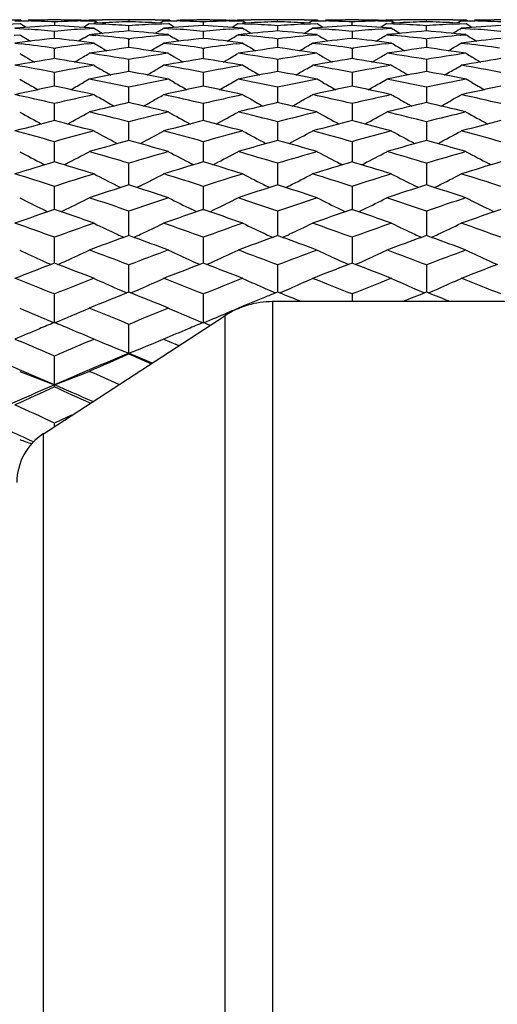
# Model space of a CAD drawing. Units: inches. Extents: x 0 to 11, y 0 to 8.5.
# Drawn here: x 6.4 to 6.5, y 5.5 to 5.9 of the extents above; entities that cross this region are included whole.
import ezdxf

# ---------------------------------------------------------------- set-up
doc = ezdxf.new("R2010")
doc.units = ezdxf.units.IN
doc.header["$LTSCALE"] = 0.605
doc.header["$MEASUREMENT"] = 0
doc.layers.get('0').update_dxf_attribs({"linetype": 'CONTINUOUS'})

msp = doc.modelspace()

# ---------------------------------------------------------------- linework, layer by layer
at = {"color": 7, "linetype": 'Continuous'}
for p, q in [((6.37133, 5.86913), (6.37587, 5.86914)), ((6.37419, 5.86882), (6.37873, 5.86869)), ((6.37421, 5.86886), (6.37874, 5.86873)), ((6.37644, 5.86879), (6.37587, 5.86914)), ((6.3878, 5.86838), (6.3878, 5.86718)), ((6.39913, 5.86891), (6.39686, 5.86896)), ((6.39686, 5.86873), (6.40139, 5.86886)), ((6.39914, 5.86887), (6.39687, 5.86892)), ((6.39687, 5.86869), (6.40141, 5.86882)), ((6.39916, 5.86879), (6.39974, 5.86914)), ((6.39974, 5.86914), (6.40427, 5.86913)), ((6.39975, 5.86918), (6.40429, 5.86917)), ((6.40255, 5.86812), (6.40141, 5.86882)), ((6.41334, 5.86905), (6.41334, 5.86845)), ((6.4224, 5.86917), (6.42694, 5.86918)), ((6.42242, 5.86913), (6.42695, 5.86914)), ((6.42414, 5.86812), (6.42528, 5.86882)), ((6.42528, 5.86882), (6.42981, 5.86869)), ((6.4253, 5.86886), (6.42982, 5.86873)), ((6.42753, 5.86879), (6.42695, 5.86914)), ((6.43889, 5.86838), (6.43889, 5.86718)), ((6.45021, 5.86891), (6.44795, 5.86896)), ((6.44795, 5.86873), (6.45248, 5.86886)), ((6.45023, 5.86887), (6.44796, 5.86892)), ((6.44797, 5.86869), (6.4525, 5.86882)), ((6.45025, 5.86879), (6.45082, 5.86914)), ((6.45082, 5.86914), (6.45536, 5.86913)), ((6.45084, 5.86918), (6.45538, 5.86917)), ((6.4525, 5.86882), (6.45364, 5.86812)), ((6.46443, 5.86845), (6.46443, 5.86905)), ((6.47349, 5.86917), (6.47803, 5.86918)), ((6.47351, 5.86913), (6.47804, 5.86914)), ((6.47637, 5.86882), (6.47523, 5.86812)), ((6.47637, 5.86882), (6.48091, 5.86869)), ((6.47638, 5.86886), (6.48092, 5.86873)), ((6.47804, 5.86914), (6.47861, 5.86879)), ((6.48998, 5.86718), (6.48998, 5.86838)), ((6.5013, 5.86891), (6.49903, 5.86896)), ((6.49903, 5.86873), (6.50357, 5.86886)), ((6.50132, 5.86887), (6.49905, 5.86892)), ((6.49905, 5.86869), (6.50359, 5.86882)), ((6.50191, 5.86914), (6.50134, 5.86879)), ((6.50191, 5.86914), (6.50645, 5.86913)), ((6.50193, 5.86918), (6.50647, 5.86917)), ((6.50359, 5.86882), (6.50473, 5.86812)), ((6.51552, 5.86845), (6.51552, 5.86905)), ((6.52458, 5.86917), (6.52912, 5.86918)), ((6.5246, 5.86913), (6.52913, 5.86914)), ((6.52746, 5.86882), (6.52631, 5.86812)), ((6.52746, 5.86882), (6.53199, 5.86869)), ((6.52747, 5.86886), (6.53201, 5.86873)), ((6.52913, 5.86914), (6.52958, 5.86887)), ((6.37133, 5.86761), (6.37587, 5.86785)), ((6.37419, 5.86625), (6.37873, 5.86589)), ((6.37421, 5.86629), (6.37874, 5.86594)), ((6.37783, 5.86666), (6.37587, 5.86785)), ((6.3878, 5.86274), (6.3878, 5.86513)), ((6.39686, 5.86594), (6.40139, 5.86629)), ((6.39687, 5.86589), (6.40141, 5.86625)), ((6.39777, 5.86666), (6.39974, 5.86785)), ((6.39974, 5.86785), (6.40427, 5.86761)), ((6.39975, 5.86789), (6.40429, 5.86766)), ((6.40427, 5.86807), (6.40133, 5.86793)), ((6.40429, 5.86811), (6.40134, 5.86797)), ((6.40337, 5.86506), (6.40437, 5.86446)), ((6.41334, 5.86528), (6.41334, 5.86708)), ((6.42332, 5.86506), (6.42232, 5.86446)), ((6.42466, 5.868), (6.42238, 5.86811)), ((6.42238, 5.86765), (6.42694, 5.86789)), ((6.42467, 5.86796), (6.4224, 5.86807)), ((6.4224, 5.86761), (6.42695, 5.86785)), ((6.42528, 5.86625), (6.42982, 5.86589)), ((6.4253, 5.86629), (6.42983, 5.86594)), ((6.42893, 5.86665), (6.42695, 5.86785)), ((6.43889, 5.86513), (6.43889, 5.86274)), ((6.44795, 5.86594), (6.45248, 5.86629)), ((6.44796, 5.86589), (6.4525, 5.86625)), ((6.44885, 5.86665), (6.45082, 5.86785)), ((6.45082, 5.86785), (6.45538, 5.86761)), ((6.45084, 5.86789), (6.4554, 5.86765)), ((6.45538, 5.86807), (6.45242, 5.86793)), ((6.4554, 5.86811), (6.45243, 5.86797)), ((6.45546, 5.86446), (6.45446, 5.86506)), ((6.46443, 5.86708), (6.46443, 5.86528)), ((6.4734, 5.86446), (6.47441, 5.86506)), ((6.47576, 5.868), (6.47349, 5.86811)), ((6.47349, 5.86766), (6.47803, 5.86789)), ((6.47577, 5.86796), (6.47351, 5.86807)), ((6.47351, 5.86761), (6.47804, 5.86785)), ((6.47637, 5.86625), (6.48091, 5.86589)), ((6.47638, 5.86629), (6.48092, 5.86594)), ((6.47804, 5.86785), (6.48, 5.86666)), ((6.48998, 5.86513), (6.48998, 5.86274)), ((6.49903, 5.86594), (6.50357, 5.86629)), ((6.49905, 5.86589), (6.50359, 5.86625)), ((6.50191, 5.86785), (6.49995, 5.86666)), ((6.50191, 5.86785), (6.50645, 5.86761)), ((6.50193, 5.86789), (6.50647, 5.86766)), ((6.50645, 5.86807), (6.5035, 5.86793)), ((6.50647, 5.86811), (6.50352, 5.86797)), ((6.50555, 5.86506), (6.50655, 5.86446)), ((6.51552, 5.86528), (6.51552, 5.86708)), ((6.52549, 5.86506), (6.52449, 5.86446)), ((6.52685, 5.868), (6.52458, 5.86811)), ((6.52458, 5.86766), (6.52912, 5.86789)), ((6.52686, 5.86796), (6.5246, 5.86807)), ((6.5246, 5.86761), (6.52913, 5.86785)), ((6.52746, 5.86625), (6.53199, 5.86589)), ((6.52747, 5.86629), (6.53201, 5.86594)), ((6.52913, 5.86785), (6.53109, 5.86666)), ((6.37392, 5.86381), (6.37587, 5.864)), ((6.37783, 5.86282), (6.37957, 5.86178)), ((6.39777, 5.86282), (6.39603, 5.86178)), ((6.39974, 5.864), (6.402, 5.86377)), ((6.39975, 5.86405), (6.40202, 5.86382)), ((6.41304, 5.86258), (6.41334, 5.86255)), ((6.41306, 5.86263), (6.41336, 5.86259)), ((6.41333, 5.86259), (6.41363, 5.86263)), ((6.41334, 5.86255), (6.41365, 5.86258)), ((6.41334, 5.85957), (6.41334, 5.86255)), ((6.42499, 5.86385), (6.42694, 5.86405)), ((6.42501, 5.86381), (6.42695, 5.864)), ((6.43066, 5.86178), (6.42893, 5.86282)), ((6.44712, 5.86178), (6.44885, 5.86282)), ((6.45082, 5.864), (6.45311, 5.86377)), ((6.45084, 5.86405), (6.45312, 5.86382)), ((6.46413, 5.86258), (6.46443, 5.86255)), ((6.46415, 5.86263), (6.46445, 5.86259)), ((6.46442, 5.86259), (6.46472, 5.86263)), ((6.46443, 5.86255), (6.46474, 5.86258)), ((6.46443, 5.86255), (6.46443, 5.85957)), ((6.47608, 5.86385), (6.47803, 5.86405)), ((6.4761, 5.86381), (6.47804, 5.864)), ((6.48175, 5.86178), (6.48, 5.86282)), ((6.49821, 5.86178), (6.49995, 5.86282)), ((6.50191, 5.864), (6.50418, 5.86377)), ((6.50193, 5.86405), (6.5042, 5.86382)), ((6.51522, 5.86258), (6.51552, 5.86255)), ((6.51524, 5.86263), (6.51554, 5.86259)), ((6.51551, 5.86259), (6.51581, 5.86263)), ((6.51552, 5.86255), (6.51582, 5.86258)), ((6.51552, 5.86255), (6.51552, 5.85957)), ((6.52717, 5.86385), (6.52912, 5.86405)), ((6.52718, 5.86381), (6.52913, 5.864)), ((6.53109, 5.86282), (6.53284, 5.86178)), ((6.37419, 5.86113), (6.37646, 5.86084)), ((6.37421, 5.86117), (6.37648, 5.86088)), ((6.38734, 5.8594), (6.3878, 5.85934)), ((6.38736, 5.85944), (6.38782, 5.85938)), ((6.38778, 5.85938), (6.38824, 5.85944)), ((6.3878, 5.85934), (6.38826, 5.8594)), ((6.3878, 5.85577), (6.3878, 5.85934)), ((6.39931, 5.86091), (6.40139, 5.86117)), ((6.39933, 5.86086), (6.40141, 5.86113)), ((6.42528, 5.86113), (6.42755, 5.86084)), ((6.4253, 5.86117), (6.42756, 5.86089)), ((6.43843, 5.8594), (6.43889, 5.85934)), ((6.43845, 5.85945), (6.43891, 5.85938)), ((6.43887, 5.85938), (6.43933, 5.85945)), ((6.43889, 5.85934), (6.43935, 5.8594)), ((6.43889, 5.85934), (6.43889, 5.85577)), ((6.4504, 5.86091), (6.45248, 5.86117)), ((6.45041, 5.86086), (6.4525, 5.86113)), ((6.47637, 5.86113), (6.47864, 5.86084)), ((6.47638, 5.86117), (6.47865, 5.86088)), ((6.48952, 5.8594), (6.48998, 5.85934)), ((6.48954, 5.85944), (6.48999, 5.85938)), ((6.48996, 5.85938), (6.49042, 5.85944)), ((6.48998, 5.85934), (6.49043, 5.8594)), ((6.48998, 5.85934), (6.48998, 5.85577)), ((6.50149, 5.86091), (6.50357, 5.86117)), ((6.5015, 5.86086), (6.50359, 5.86113)), ((6.52746, 5.86113), (6.52972, 5.86084)), ((6.52747, 5.86117), (6.52974, 5.86089)), ((6.41334, 5.85136), (6.41334, 5.8555)), ((6.46443, 5.8555), (6.46443, 5.85136)), ((6.51552, 5.8555), (6.51552, 5.85136)), ((6.40141, 5.85349), (6.40337, 5.85235)), ((6.42528, 5.85349), (6.42332, 5.85235)), ((6.45446, 5.85235), (6.4525, 5.85349)), ((6.47441, 5.85235), (6.47637, 5.85349)), ((6.50555, 5.85235), (6.50359, 5.85349)), ((6.52549, 5.85235), (6.52746, 5.85349)), ((6.37587, 5.84875), (6.37783, 5.84763)), ((6.3878, 5.84633), (6.3878, 5.85105)), ((6.39974, 5.84875), (6.39777, 5.84763)), ((6.42893, 5.84762), (6.42695, 5.84875)), ((6.43889, 5.85104), (6.43889, 5.84633)), ((6.44885, 5.84762), (6.45082, 5.84875)), ((6.48, 5.84763), (6.47804, 5.84875)), ((6.48998, 5.85105), (6.48998, 5.84633)), ((6.49995, 5.84763), (6.50191, 5.84875)), ((6.53109, 5.84763), (6.52913, 5.84875)), ((6.41334, 5.84071), (6.41334, 5.84598)), ((6.46443, 5.84598), (6.46443, 5.84071)), ((6.51552, 5.84598), (6.51552, 5.84071)), ((6.3878, 5.83449), (6.3878, 5.84032)), ((6.43889, 5.84032), (6.43889, 5.8345)), ((6.48998, 5.84032), (6.48998, 5.83449)), ((6.41334, 5.8277), (6.41334, 5.83407)), ((6.46443, 5.83407), (6.46443, 5.8277)), ((6.51552, 5.83407), (6.51552, 5.8277)), ((6.3878, 5.82035), (6.3878, 5.82724)), ((6.43889, 5.82724), (6.43889, 5.82035)), ((6.48998, 5.82724), (6.48998, 5.82035)), ((6.38378, 5.81972), (6.38449, 5.81935)), ((6.39182, 5.81972), (6.39111, 5.81935)), ((6.41334, 5.81244), (6.41334, 5.81985)), ((6.43558, 5.81935), (6.43488, 5.81971)), ((6.4422, 5.81935), (6.4429, 5.81971)), ((6.46443, 5.81985), (6.46443, 5.81244)), ((6.48667, 5.81935), (6.48596, 5.81972)), ((6.49329, 5.81935), (6.494, 5.81972)), ((6.51552, 5.81985), (6.51552, 5.81244)), ((6.53776, 5.81935), (6.53705, 5.81972)), ((6.3878, 5.804), (6.3878, 5.81191)), ((6.40932, 5.81218), (6.41057, 5.81155)), ((6.41737, 5.81218), (6.41612, 5.81155)), ((6.43889, 5.81191), (6.43889, 5.80378)), ((6.46166, 5.81155), (6.46041, 5.81218)), ((6.46721, 5.81155), (6.46845, 5.81218)), ((6.48998, 5.81191), (6.48998, 5.80379)), ((6.51275, 5.81155), (6.5115, 5.81218)), ((6.5183, 5.81155), (6.51954, 5.81218)), ((6.41334, 5.79504), (6.41334, 5.80343)), ((6.43665, 5.80324), (6.43488, 5.80409)), ((6.44113, 5.80324), (6.4429, 5.80409)), ((6.46443, 5.80343), (6.46443, 5.79504)), ((6.51552, 5.80343), (6.51552, 5.79504)), ((6.3878, 5.78558), (6.3878, 5.79444)), ((6.41336, 5.79506), (6.41163, 5.79442)), ((6.41506, 5.79442), (6.41333, 5.79506)), ((6.43889, 5.79444), (6.43889, 5.78558)), ((6.46445, 5.79506), (6.46272, 5.79442)), ((6.46614, 5.79443), (6.46442, 5.79506)), ((6.46615, 5.79442), (6.46443, 5.79504)), ((6.48998, 5.79444), (6.48998, 5.78558)), ((6.51554, 5.79506), (6.5138, 5.79442)), ((6.51724, 5.79442), (6.51551, 5.79506)), ((6.38782, 5.78559), (6.3866, 5.78512)), ((6.389, 5.78512), (6.38778, 5.78559)), ((6.41334, 5.77563), (6.41334, 5.78494)), ((6.43891, 5.78559), (6.43769, 5.78512)), ((6.44009, 5.78512), (6.43887, 5.78559)), ((6.46443, 5.78494), (6.46443, 5.77563)), ((6.48999, 5.78559), (6.48878, 5.78512)), ((6.49117, 5.78512), (6.48996, 5.78559)), ((6.51552, 5.78494), (6.51552, 5.77563)), ((6.3878, 5.76508), (6.3878, 5.77496)), ((6.41336, 5.77564), (6.41267, 5.77536)), ((6.41402, 5.77536), (6.41333, 5.77564)), ((6.43889, 5.77496), (6.43889, 5.76508)), ((6.46445, 5.77564), (6.46375, 5.77536)), ((6.46511, 5.77536), (6.46442, 5.77564)), ((6.48998, 5.77496), (6.48998, 5.77239)), ((6.51554, 5.77564), (6.51484, 5.77536)), ((6.5162, 5.77536), (6.51551, 5.77564)), ((6.98389, 5.77239), (6.46269, 5.77239)), ((6.46269, 5.77239), (6.46269, 5.28989)), ((6.384, 5.72705), (6.44635, 5.76755)), ((6.44635, 5.76755), (6.44635, 5.29473)), ((6.45082, 5.77014), (6.45108, 5.77004)), ((6.45084, 5.77019), (6.45109, 5.77009)), ((6.41334, 5.75436), (6.41334, 5.76452)), ((6.44125, 5.76423), (6.43887, 5.76523)), ((6.37419, 5.75949), (6.37612, 5.75866)), ((6.37421, 5.75953), (6.37614, 5.75871)), ((6.39946, 5.75871), (6.40139, 5.75953)), ((6.39948, 5.75866), (6.40141, 5.75949)), ((6.42528, 5.75949), (6.42721, 5.75866)), ((6.4253, 5.75954), (6.42723, 5.75871)), ((6.42723, 5.75871), (6.43052, 5.7573)), ((6.3878, 5.74308), (6.3878, 5.75363)), ((6.3878, 5.72952), (6.3878, 5.73061)), ((6.384, 5.33522), (6.384, 5.72705))]:
    msp.add_line(p, q, dxfattribs=at)
for centre, radius, start, end in [((6.39982, 4.85307), 1.01611, 90.93263, 91.18847), ((6.34859, 4.85103), 1.01815, 88.04761, 88.30302), ((6.39981, 4.85337), 1.01581, 90.67674, 90.93263), ((6.34856, 4.84995), 1.01923, 87.79243, 88.04761), ((6.37578, 4.8533), 1.01588, 89.06709, 89.32296), ((6.42704, 4.84988), 1.0193, 91.95213, 92.20727), ((6.37577, 4.85295), 1.01623, 88.81128, 89.06709), ((6.42701, 4.8509), 1.01828, 91.69675, 91.95212), ((6.39981, 4.85408), 1.01509, 89.49116, 89.74721), ((6.45109, 4.84908), 1.0201, 92.11976, 92.6298), ((6.39981, 4.8541), 1.01508, 89.23509, 89.49116), ((6.42692, 4.85497), 1.01421, 90.51145, 90.76774), ((6.37569, 4.85034), 1.01884, 87.37364, 87.8831), ((6.42691, 4.85571), 1.01347, 90.25497, 90.51145), ((6.3998, 4.85352), 1.01566, 88.04967, 88.30572), ((6.4509, 4.85555), 1.01362, 90.93429, 91.19078), ((6.39979, 4.85325), 1.01593, 87.79324, 88.04967), ((6.45088, 4.85666), 1.01252, 90.67755, 90.93429), ((6.4269, 4.85666), 1.01252, 89.06571, 89.32245), ((6.47799, 4.85325), 1.01593, 91.95033, 92.20676), ((6.42688, 4.85555), 1.01362, 88.80922, 89.06571), ((6.47798, 4.85352), 1.01566, 91.69428, 91.95033), ((6.45087, 4.85571), 1.01347, 89.48855, 89.74503), ((6.50208, 4.85034), 1.01884, 92.1169, 92.62636), ((6.45086, 4.85497), 1.01421, 89.23226, 89.48855), ((6.47797, 4.8541), 1.01508, 90.50884, 90.76491), ((6.42669, 4.84908), 1.0201, 87.3702, 87.88024), ((6.47797, 4.85408), 1.01509, 90.25279, 90.50884), ((6.502, 4.85295), 1.01623, 90.93291, 91.18872), ((6.45077, 4.8509), 1.01828, 88.04788, 88.30325), ((6.502, 4.8533), 1.01588, 90.67704, 90.93291), ((6.45074, 4.84988), 1.0193, 87.79273, 88.04787), ((6.47796, 4.85337), 1.01581, 89.06737, 89.32326), ((6.52922, 4.84995), 1.01923, 91.95239, 92.20757), ((6.47796, 4.85307), 1.01611, 88.81153, 89.06737), ((6.52919, 4.85103), 1.01815, 91.69698, 91.95239), ((6.50199, 4.85429), 1.01489, 89.49135, 89.74746), ((6.55326, 4.84932), 1.01986, 92.11987, 92.63002), ((6.50199, 4.85436), 1.01482, 89.2352, 89.49134), ((6.52909, 4.85537), 1.01381, 90.51134, 90.76774), ((6.47789, 4.85076), 1.01842, 87.37223, 87.88312), ((6.52908, 4.85616), 1.01302, 90.25474, 90.51133), ((6.55306, 4.85608), 1.0131, 90.93389, 91.19051), ((6.50198, 4.85404), 1.01514, 88.04889, 88.30508), ((6.55304, 4.85695), 1.01223, 90.67705, 90.93387), ((6.50197, 4.85354), 1.01564, 87.79276, 88.04886), ((6.45159, 4.84002), 1.02918, 93.55261, 94.31204), ((6.29631, 4.83261), 1.03661, 84.93569, 85.43895), ((6.32394, 4.83903), 1.03016, 85.68805, 86.44676), ((6.47936, 4.83168), 1.03755, 94.56103, 95.06381), ((6.50373, 4.82777), 1.04147, 94.97774, 95.72972), ((6.78174, 6.49293), 0.73306, 238.7468, 238.92605), ((6.34825, 4.8436), 1.02558, 86.36008, 86.86788), ((6.47843, 4.84451), 1.02468, 93.13567, 93.64267), ((6.32305, 4.82822), 1.04102, 84.27237, 85.02471), ((6.04479, 6.49317), 0.73335, 301.0753, 301.25447), ((6.50253, 4.84273), 1.02646, 93.55347, 94.31496), ((6.34766, 4.8354), 1.03381, 84.93657, 85.44125), ((6.37517, 4.84147), 1.02772, 85.6855, 86.44606), ((6.53016, 4.83485), 1.03436, 94.55888, 95.06329), ((6.55464, 4.82924), 1.03999, 94.97491, 95.72801), ((6.83299, 6.49317), 0.73335, 238.74553, 238.9247), ((6.39939, 4.84521), 1.02398, 86.35715, 86.86451), ((6.52953, 4.8436), 1.02558, 93.13212, 93.63992), ((6.37392, 4.82636), 1.04289, 84.27079, 85.02175), ((6.09604, 6.49293), 0.73306, 301.07396, 301.2532), ((6.55378, 4.83992), 1.02928, 93.55292, 94.31227), ((6.39848, 4.83248), 1.03674, 84.93599, 85.43917), ((6.42613, 4.83916), 1.03003, 85.68827, 86.44707), ((6.58154, 4.83178), 1.03744, 94.56126, 95.06411), ((6.60589, 4.82801), 1.04123, 94.97783, 95.73), ((6.88392, 6.49295), 0.73308, 238.74699, 238.92622), ((6.45046, 4.84406), 1.02513, 86.36016, 86.86813), ((6.58058, 4.84493), 1.02425, 93.13422, 93.64266), ((6.42526, 4.82869), 1.04055, 84.27206, 85.02476), ((6.14692, 6.49325), 0.73344, 301.07513, 301.25427), ((6.60466, 4.84323), 1.02596, 93.55294, 94.31481), ((6.44988, 4.83591), 1.0333, 84.93609, 85.44098), ((6.50548, 4.81107), 1.05826, 96.38392, 97.1259), ((6.75484, 6.49265), 0.73404, 238.91625, 239.09494), ((6.26991, 4.80939), 1.05996, 82.87443, 83.61521), ((6.02078, 6.49262), 0.73401, 300.90493, 301.08364), ((6.29499, 4.81874), 1.05055, 83.54697, 84.15248), ((6.53171, 4.81905), 1.05023, 95.83214, 96.45547), ((6.55628, 4.81386), 1.05546, 96.38476, 97.12875), ((6.80615, 6.49302), 0.73447, 238.91732, 239.09671), ((6.32127, 4.81188), 1.05745, 82.87195, 83.61454), ((6.07163, 6.49302), 0.73447, 300.90329, 301.08268), ((6.34621, 4.82038), 1.0489, 83.54413, 84.14987), ((6.5829, 4.8177), 1.05159, 95.83013, 96.45271), ((6.60768, 4.81098), 1.05835, 96.38423, 97.12613), ((6.857, 6.49262), 0.73401, 238.91636, 239.09506), ((6.37211, 4.80951), 1.05984, 82.87465, 83.61552), ((6.12293, 6.49265), 0.73404, 300.90506, 301.08375), ((6.39719, 4.81893), 1.05035, 83.54713, 84.15274), ((6.63384, 4.81951), 1.04977, 95.83184, 96.45544), ((6.65839, 4.81437), 1.05495, 96.38422, 97.12859), ((6.9084, 6.49316), 0.73463, 238.91727, 239.09577), ((6.24158, 4.79985), 1.06957, 82.16639, 82.7545), ((6.53423, 4.79822), 1.07122, 97.23568, 97.8329), ((6.55929, 4.79069), 1.07882, 97.77382, 98.50395), ((6.77865, 6.49237), 0.73538, 239.13669, 239.31464), ((6.77912, 6.49315), 0.73629, 239.31465, 239.53587), ((6.26741, 4.79046), 1.07904, 81.49831, 82.22833), ((6.04743, 6.49335), 0.73653, 300.46557, 300.68669), ((6.04787, 6.49262), 0.73568, 300.68669, 300.86456), ((6.29304, 4.80244), 1.06696, 82.16738, 82.75697), ((6.58489, 4.80127), 1.06814, 97.23341, 97.83229), ((6.61011, 4.79221), 1.07728, 97.77107, 98.50228), ((6.82991, 6.49262), 0.73568, 239.13544, 239.3133), ((6.83034, 6.49335), 0.73653, 239.31331, 239.53443), ((6.31819, 4.78854), 1.08099, 81.49678, 82.22545), ((6.09866, 6.49315), 0.73629, 300.46413, 300.68535), ((6.09912, 6.49237), 0.73538, 300.68536, 300.86331), ((6.34374, 4.79969), 1.06973, 82.16668, 82.7547), ((6.6364, 4.79835), 1.07108, 97.2359, 97.83319), ((6.66143, 4.79095), 1.07856, 97.7739, 98.50422), ((6.88085, 6.49241), 0.73542, 239.13688, 239.31483), ((6.88131, 6.49318), 0.73632, 239.31483, 239.53604), ((6.36966, 4.79094), 1.07856, 81.49804, 82.2284), ((6.14957, 6.49342), 0.73661, 300.46542, 300.68653), ((6.15001, 6.49269), 0.73575, 300.68653, 300.86437), ((6.39528, 4.80296), 1.06643, 82.16694, 82.75683), ((6.56315, 4.76561), 1.1042, 99.13674, 99.85272), ((6.75103, 6.49211), 0.73711, 239.40446, 239.58151), ((6.75159, 6.49306), 0.73821, 239.58154, 239.8617), ((6.21204, 4.76318), 1.10667, 80.14782, 80.8622), ((6.02403, 6.49303), 0.73817, 300.13817, 300.41834), ((6.02458, 6.49209), 0.73708, 300.41836, 300.59543), ((6.23845, 4.77799), 1.09166, 80.78004, 81.50294), ((6.58838, 4.77738), 1.09228, 98.49941, 99.22195), ((6.61379, 4.7685), 1.10128, 99.13755, 99.85547), ((6.80234, 6.4925), 0.73755, 239.40553, 239.58327), ((6.80294, 6.49353), 0.73875, 239.5833, 239.86243), ((6.26353, 4.76575), 1.10406, 80.14543, 80.86155), ((6.07484, 6.49353), 0.73875, 300.13757, 300.41671), ((6.07544, 6.4925), 0.73755, 300.41674, 300.59447), ((6.28979, 4.77989), 1.08974, 80.77721, 81.50143), ((6.63966, 4.77587), 1.09381, 98.49777, 99.21926), ((6.66535, 4.76553), 1.10428, 99.13703, 99.85295), ((6.8532, 6.49209), 0.73708, 239.40457, 239.58164), ((6.85375, 6.49303), 0.73817, 239.58166, 239.86183), ((6.31424, 4.76329), 1.10655, 80.14804, 80.8625), ((6.12619, 6.49306), 0.73821, 300.1383, 300.41847), ((6.12674, 6.49211), 0.73711, 300.41849, 300.59554), ((6.34066, 4.77816), 1.09149, 80.7802, 81.50322), ((6.69048, 4.77786), 1.09179, 98.49904, 99.22191), ((6.71588, 4.76903), 1.10074, 99.13701, 99.85529), ((6.9046, 6.49264), 0.73772, 239.40549, 239.58235), ((6.90517, 6.49362), 0.73885, 239.58238, 239.86229), ((6.18276, 4.75084), 1.1192, 79.4428, 80.15071), ((6.59336, 4.74795), 1.12213, 99.85, 100.55605), ((6.77484, 6.49317), 0.7407, 239.89974, 240.23527), ((6.05172, 6.49335), 0.74092, 299.76619, 300.10158), ((6.23433, 4.7533), 1.11669, 79.44374, 80.15327), ((6.64386, 4.75102), 1.11901, 99.84746, 100.55552), ((6.82606, 6.49335), 0.74092, 239.89842, 240.23381), ((6.10293, 6.49317), 0.7407, 299.76473, 300.10026), ((6.28491, 4.75065), 1.11939, 79.44309, 80.15086), ((6.69551, 4.74811), 1.12197, 99.85017, 100.55632), ((6.87704, 6.4932), 0.74073, 239.89992, 240.23543), ((6.15385, 6.49343), 0.74101, 299.76606, 300.10142), ((6.33659, 4.75382), 1.11616, 79.44334, 80.15321), ((6.61949, 4.73658), 1.1337, 100.4756, 101.17585), ((6.17671, 4.71915), 1.15146, 78.13987, 78.83097), ((6.20707, 4.73565), 1.13464, 78.82654, 79.52625), ((6.6503, 4.71781), 1.15283, 101.17149, 101.8618), ((6.67023, 4.73817), 1.13207, 100.47296, 101.17425), ((6.22816, 4.72114), 1.14944, 78.13718, 78.82953), ((6.25773, 4.73364), 1.1367, 78.82507, 79.52348), ((6.70166, 4.71624), 1.15443, 101.16992, 101.85924), ((6.72161, 4.73686), 1.13342, 100.47566, 101.1761), ((6.27893, 4.71932), 1.15129, 78.14004, 78.83124), ((6.30934, 4.73614), 1.13414, 78.8263, 79.52633), ((6.75236, 4.71832), 1.15231, 101.17112, 101.86175), ((6.62638, 4.70246), 1.16851, 101.78048, 102.463), ((6.74668, 6.4934), 0.74369, 240.26573, 240.65326), ((6.14852, 4.69921), 1.17183, 77.53771, 78.21829), ((6.02894, 6.49337), 0.74365, 299.3466, 299.73414), ((6.67686, 4.70549), 1.16542, 101.78125, 102.46563), ((6.79804, 6.4939), 0.74426, 240.26748, 240.65388), ((6.20015, 4.70191), 1.16908, 77.53544, 78.21767), ((6.07974, 6.4939), 0.74426, 299.34612, 299.73253), ((6.72858, 4.70238), 1.16859, 101.78076, 102.46324), ((6.84884, 6.49337), 0.74365, 240.26586, 240.6534), ((6.25072, 4.69932), 1.17172, 77.53793, 78.21858), ((6.1311, 6.4934), 0.74369, 299.34674, 299.73427), ((6.77891, 4.70605), 1.16484, 101.78072, 102.46544), ((6.90026, 6.49397), 0.74434, 240.26656, 240.65374), ((6.11775, 4.68276), 1.18869, 76.86778, 77.54047), ((6.6587, 4.679), 1.19255, 102.46042, 103.13092), ((6.76836, 6.49226), 0.74543, 240.51043, 240.68356), ((6.76935, 6.49404), 0.74746, 240.68369, 241.11985), ((6.05722, 6.49421), 0.74767, 298.88161, 299.31762), ((6.05816, 6.49253), 0.74574, 299.31774, 299.49079), ((6.16946, 4.68534), 1.18603, 76.86868, 77.5429), ((6.70903, 4.68224), 1.18922, 102.458, 103.13042), ((6.81962, 6.49253), 0.74574, 240.50921, 240.68226), ((6.82056, 6.49421), 0.74767, 240.68238, 241.11839), ((6.10843, 6.49404), 0.74746, 298.88015, 299.31632), ((6.10942, 6.49226), 0.74543, 299.31644, 299.48957), ((6.21988, 4.68255), 1.18891, 76.86805, 77.5406), ((6.76084, 4.67918), 1.19236, 102.46057, 103.13118), ((6.87056, 6.49231), 0.74548, 240.51061, 240.68374), ((6.87154, 6.49407), 0.7475, 240.68386, 241.12001), ((6.15936, 6.49429), 0.74776, 298.8815, 299.31746), ((6.16031, 6.49258), 0.7458, 299.31758, 299.49061), ((6.27176, 4.68589), 1.18547, 76.86831, 77.54286), ((6.68622, 4.66397), 1.20798, 103.05461, 103.71814), ((6.14011, 4.66229), 1.2097, 76.28434, 76.94695), ((6.73686, 4.66566), 1.20624, 103.0521, 103.71662), ((6.19065, 4.66016), 1.2119, 76.28294, 76.94432), ((6.78833, 4.66428), 1.20766, 103.05465, 103.71836), ((6.24241, 4.66281), 1.20917, 76.28412, 76.94704), ((6.74015, 6.49408), 0.7509, 240.97873, 241.63209), ((6.03546, 6.49406), 0.75087, 298.36777, 299.02116), ((6.1079, 4.64133), 1.23128, 75.63574, 76.28852), ((6.71937, 4.63919), 1.23349, 103.714, 104.36565), ((6.79189, 6.49529), 0.75227, 240.98014, 241.63226), ((6.08589, 6.49529), 0.75227, 298.36774, 299.01986), ((6.15947, 4.64343), 1.22913, 75.6332, 76.28716), ((6.77083, 4.63753), 1.2352, 103.71252, 104.36323), ((6.84269, 6.49475), 0.75165, 240.97918, 241.63189), ((6.13725, 6.49478), 0.75169, 298.36825, 299.02093), ((6.21012, 4.64149), 1.23111, 75.63591, 76.28879), ((6.8214, 4.63974), 1.23292, 103.71362, 104.36558), ((6.89411, 6.49537), 0.75235, 240.98007, 241.63212), ((6.69719, 4.61983), 1.25347, 104.28896, 104.93182), ((6.07733, 4.61568), 1.25776, 75.06903, 75.70969), ((6.74747, 4.62306), 1.25014, 104.28969, 104.9343), ((6.12913, 4.61854), 1.25481, 75.0669, 75.70911), ((6.79939, 4.61976), 1.25354, 104.28923, 104.93205), ((6.17954, 4.61578), 1.25765, 75.06924, 75.70997), ((6.84949, 4.62365), 1.24953, 104.28917, 104.93411), ((6.04458, 4.59461), 1.27957, 74.44002, 75.07163), ((6.73231, 4.58987), 1.28449, 104.9294, 105.55858), ((6.76224, 6.49551), 0.7562, 241.49981, 242.17993), ((6.06432, 6.49572), 0.75645, 297.82153, 298.50138), ((6.09645, 4.59736), 1.27672, 74.44086, 75.07391), ((6.78243, 4.59333), 1.28089, 104.92712, 105.55811), ((6.81389, 6.49651), 0.75735, 241.49902, 242.17807), ((6.11509, 6.49634), 0.75714, 297.82049, 298.49976), ((6.14669, 4.59437), 1.27982, 74.44027, 75.07175), ((6.83444, 4.59008), 1.28427, 104.92953, 105.55882), ((6.86488, 6.49637), 0.75718, 241.50042, 242.17966), ((6.16603, 6.4966), 0.75744, 297.82185, 298.50079), ((6.19878, 4.59794), 1.27611, 74.44053, 75.07389), ((6.76166, 4.57071), 1.30437, 105.48705, 106.10831), ((6.06437, 4.56819), 1.30698, 73.89418, 74.51423), ((6.81219, 4.57252), 1.30249, 105.4847, 106.10689), ((6.11476, 4.56591), 1.30937, 73.89287, 74.51177), ((6.86374, 4.57106), 1.30402, 105.48708, 106.10852), ((6.1667, 4.56874), 1.30642, 73.89401, 74.51433), ((6.73295, 6.49743), 0.76237, 242.0704, 242.7415), ((6.04266, 6.49741), 0.76235, 297.25835, 297.92949), ((6.02974, 4.54212), 1.33412, 73.28881, 73.89809), ((6.79789, 4.53909), 1.33729, 106.10443, 106.7123), ((6.78479, 6.49888), 0.764, 242.07189, 242.74273), ((6.09299, 6.49888), 0.764, 297.25729, 297.92811), ((6.08144, 4.54437), 1.33179, 73.28645, 73.89683), ((6.84946, 4.53731), 1.33913, 106.10305, 106.71005), ((6.83558, 6.4983), 0.76336, 242.07095, 242.7412), ((6.14435, 6.49834), 0.7634, 297.25895, 297.92915), ((6.13197, 4.54229), 1.33395, 73.28899, 73.89835), ((6.89988, 4.53969), 1.33666, 106.10406, 106.71222), ((6.887, 6.49894), 0.76407, 242.07182, 242.74134), ((6.77795, 4.5151), 1.36232, 106.64084, 107.23917), ((5.99607, 4.50991), 1.36775, 72.76178, 73.35773), ((6.82801, 4.51858), 1.3587, 106.64152, 107.24148), ((6.04806, 4.51298), 1.36456, 72.75981, 73.3572), ((6.88015, 4.51505), 1.36238, 106.64109, 107.2394), ((6.09828, 4.51), 1.36765, 72.76199, 73.35799), ((6.92999, 4.51922), 1.35803, 106.64101, 107.24128), ((5.96074, 4.48351), 1.39541, 72.1782, 72.76421), ((6.81672, 4.47761), 1.40159, 107.23692, 107.82034), ((6.75457, 6.50028), 0.76986, 242.69456, 243.35544), ((6.07199, 6.5005), 0.77012, 296.64598, 297.3066), ((6.0128, 4.48645), 1.39231, 72.17898, 72.76632), ((6.86659, 4.48135), 1.39766, 107.2348, 107.8199), ((6.80629, 6.50149), 0.77122, 242.69388, 243.35355), ((6.12269, 6.50131), 0.77101, 296.64505, 297.30494), ((6.06283, 4.48323), 1.3957, 72.17843, 72.76431), ((6.91882, 4.47786), 1.40133, 107.23703, 107.82056), ((6.85728, 6.50134), 0.77105, 242.69523, 243.35509), ((6.17362, 6.50157), 0.77131, 296.64637, 297.30594), ((6.11517, 4.48708), 1.39166, 72.1787, 72.76633), ((6.84843, 4.45364), 1.42678, 107.75408, 108.32885), ((5.97717, 4.45014), 1.43044, 71.67363, 72.24695), ((6.89884, 4.45559), 1.42471, 107.7519, 108.32753), ((6.0274, 4.44767), 1.43305, 71.67241, 72.24466), ((6.95048, 4.45402), 1.42637, 107.75409, 108.32904), ((6.07953, 4.45072), 1.42983, 71.67348, 72.24706), ((6.72492, 6.50412), 0.77873, 243.36897, 244.01852), ((6.05069, 6.50411), 0.77871, 295.98134, 296.63092), ((5.93944, 4.41805), 1.46425, 71.11534, 71.67723), ((6.88867, 4.41396), 1.46857, 108.32525, 108.88551), ((6.77683, 6.50581), 0.7806, 243.37051, 244.01962), ((6.10094, 6.50581), 0.7806, 295.98039, 296.62949), ((5.9913, 4.42047), 1.4617, 71.11317, 71.67607), ((6.94037, 4.41203), 1.47059, 108.32398, 108.88344), ((6.82764, 6.50521), 0.77994, 243.36959, 244.01814), ((6.1523, 6.50525), 0.77998, 295.982, 296.63051), ((6.04167, 4.4182), 1.46408, 71.11552, 71.67747), ((6.99062, 4.41462), 1.46788, 108.32489, 108.88543), ((6.87904, 6.50587), 0.78067, 243.37044, 244.01828), ((6.87162, 4.38446), 1.49974, 108.81973, 109.36993), ((6.72732, 6.50902), 0.78418, 244.01776, 244.16221), ((5.90175, 4.37803), 1.50655, 70.63109, 71.1788), ((6.0483, 6.50898), 0.78414, 295.83764, 295.98209), ((6.92143, 4.38825), 1.49574, 108.82035, 109.37205), ((5.95396, 4.38135), 1.50304, 70.62929, 71.17831), ((6.97382, 4.38442), 1.49978, 108.81996, 109.37014), ((6.82948, 6.50898), 0.78414, 244.0179, 244.16236), ((6.00396, 4.37811), 1.50646, 70.6313, 71.17904), ((6.15046, 6.50902), 0.78418, 295.83779, 295.98224), ((7.02336, 4.38895), 1.49499, 108.81986, 109.37185), ((6.88088, 6.50962), 0.78484, 244.01804, 244.16239), ((5.86308, 4.34522), 1.54134, 70.09621, 70.63334), ((6.91512, 4.33793), 1.54907, 109.36786, 109.9023), ((6.74625, 6.50938), 0.7894, 244.09748, 244.73432), ((6.08031, 6.50962), 0.78966, 295.26705, 295.90364), ((5.91535, 4.34842), 1.53793, 70.09693, 70.63527), ((6.96471, 4.34203), 1.54471, 109.36591, 109.90189), ((6.79805, 6.51083), 0.79101, 244.0969, 244.73241), ((6.13092, 6.51065), 0.79079, 295.26624, 295.90196), ((5.96514, 4.34489), 1.54169, 70.09642, 70.63342), ((7.01719, 4.33822), 1.54877, 109.36795, 109.9025), ((6.84905, 6.51068), 0.79083, 244.09821, 244.7339), ((6.18187, 6.51091), 0.7911, 295.26751, 295.90292), ((6.01776, 4.34909), 1.53721, 70.09669, 70.63529), ((6.95111, 4.30486), 1.58426, 109.90842, 110.36648), ((6.74898, 6.51514), 0.79577, 244.73352, 244.91678), ((5.87431, 4.30128), 1.58805, 69.63561, 70.09262), ((6.07765, 6.51522), 0.79586, 295.08459, 295.26782), ((7.00128, 4.30725), 1.58169, 109.90647, 110.3653), ((6.80013, 6.51522), 0.79586, 244.73218, 244.91541), ((5.9243, 4.29839), 1.59115, 69.63451, 70.09059), ((6.1288, 6.51514), 0.79577, 295.08322, 295.26648), ((7.05313, 4.30529), 1.5838, 109.90844, 110.36664), ((6.85117, 6.51518), 0.79581, 244.73366, 244.91691), ((5.97673, 4.30193), 1.58736, 69.6355, 70.09271), ((6.17979, 6.51531), 0.79596, 295.08454, 295.26775), ((6.71637, 6.51619), 0.80201, 244.87673, 245.4996), ((6.05924, 6.51618), 0.80199, 294.50027, 295.12317), ((5.83336, 4.26397), 1.62786, 69.12697, 69.63875), ((6.9954, 4.2586), 1.63361, 110.36364, 110.87366), ((6.76836, 6.51817), 0.80417, 244.87829, 245.50056), ((6.10942, 6.51817), 0.80417, 294.49945, 295.12171), ((5.8854, 4.26663), 1.62503, 69.125, 69.6377), ((7.04724, 4.25648), 1.63585, 110.3625, 110.87178), ((6.81917, 6.51754), 0.80349, 244.87741, 245.49915), ((6.16077, 6.51758), 0.80353, 294.50099, 295.12268), ((5.9356, 4.26411), 1.6277, 69.12715, 69.63898), ((7.09729, 4.25933), 1.63282, 110.3633, 110.87356), ((6.87057, 6.51823), 0.80424, 244.87822, 245.49927), ((6.98304, 4.21984), 1.67507, 110.8581, 111.31314), ((6.71938, 6.52277), 0.80924, 245.49878, 245.71834), ((5.78974, 4.21254), 1.6829, 68.68771, 69.14063), ((6.05624, 6.52274), 0.8092, 294.28151, 294.50107), ((7.03262, 4.22385), 1.67079, 110.8588, 111.31504), ((6.7708, 6.5235), 0.81004, 245.50033, 245.71852), ((5.84216, 4.21608), 1.67912, 68.68609, 69.14006), ((6.10698, 6.5235), 0.81004, 294.28148, 294.49968), ((7.08523, 4.21981), 1.6751, 110.85831, 111.31334), ((6.82154, 6.52274), 0.8092, 245.49893, 245.71849), ((5.89196, 4.21261), 1.68281, 68.68791, 69.14085), ((6.1584, 6.52277), 0.80924, 294.28166, 294.50122), ((7.13447, 4.22468), 1.66989, 110.85835, 111.31485), ((6.87293, 6.52339), 0.80992, 245.49905, 245.71843), ((5.74737, 4.17349), 1.72483, 68.20359, 68.68965), ((7.03179, 4.16446), 1.73454, 111.31158, 111.79492), ((6.73753, 6.52512), 0.81711, 245.71025, 246.31761), ((6.08903, 6.52536), 0.81739, 293.68369, 294.29082), ((5.79989, 4.17701), 1.72103, 68.20424, 68.6914), ((7.08105, 4.169), 1.72964, 111.30981, 111.79455), ((6.78941, 6.52686), 0.81903, 245.70979, 246.3157), ((6.13956, 6.52667), 0.81881, 293.68302, 294.28912), ((5.8494, 4.1731), 1.72524, 68.20378, 68.68972), ((7.13384, 4.16481), 1.73416, 111.31165, 111.7951), ((6.84041, 6.52671), 0.81885, 245.71104, 246.31711), ((6.1905, 6.52695), 0.81912, 293.68423, 294.29004), ((5.90236, 4.17775), 1.72024, 68.20405, 68.69144), ((7.07131, 4.12567), 1.77631, 111.764, 112.2138), ((6.74091, 6.5328), 0.8255, 246.31678, 246.56984), ((5.75315, 4.12003), 1.78238, 67.78839, 68.23669), ((6.08573, 6.53287), 0.82559, 293.43147, 293.6845), ((7.12479, 4.11967), 1.78278, 111.89724, 112.21187), ((7.11617, 4.1411), 1.75967, 111.76175, 111.89707), ((6.79205, 6.53287), 0.82559, 246.3155, 246.56853), ((5.80819, 4.13), 1.77166, 67.9782, 68.23601), ((6.13687, 6.5328), 0.8255, 293.43016, 293.68322), ((7.16955, 4.1355), 1.76573, 111.76359, 112.02228), ((6.84311, 6.53284), 0.82555, 246.31691, 246.56996), ((5.86046, 4.13279), 1.76863, 67.97963, 68.23791), ((6.18787, 6.53296), 0.82569, 293.43142, 293.68443), ((6.46269, 5.74239), 0.03, 90, 123), ((6.70849, 6.53861), 0.83736, 246.59503, 247.48197), ((6.06713, 6.53858), 0.83733, 292.5179, 293.40488), ((5.70652, 4.07222), 1.83403, 67.33131, 67.79129), ((7.12311, 4.0652), 1.84164, 112.21101, 112.66912), ((6.76098, 6.54193), 0.84098, 246.59749, 247.48054), ((6.11769, 6.53984), 0.8387, 292.81431, 293.25647), ((6.12022, 6.53395), 0.83229, 293.257, 293.40478), ((7.10844, 4.03531), 1.87401, 112.61492, 112.78673), ((5.66562, 4.03165), 1.87798, 67.21328, 67.38471), ((7.15718, 4.04099), 1.86786, 112.61538, 112.78766), ((6.11488, 6.54654), 0.84597, 292.52016, 292.81424), ((7.12041, 4.00681), 1.90492, 112.78669, 113.06183), ((5.65252, 4.00052), 1.91175, 66.93847, 67.21264), ((7.16993, 4.01064), 1.90078, 112.78762, 113.06348), ((5.60531, 3.95346), 1.96293, 66.5067, 66.87785), ((7.17451, 3.94366), 1.9736, 113.12306, 113.49218), ((6.72968, 6.55331), 0.85902, 247.53333, 248.39215), ((6.09691, 6.55351), 0.85924, 291.60913, 292.46768), ((5.58177, 3.88217), 2.02864, 66.58894, 67.37283), ((7.19403, 3.88168), 2.02917, 112.62721, 113.41089), ((7.21722, 3.90062), 2.02054, 113.44359, 113.86489), ((5.61324, 3.90917), 2.01119, 66.32188, 66.55806), ((5.6545, 3.9334), 1.97302, 67.12876, 67.38052), ((6.69978, 6.57162), 0.88466, 248.52195, 249.35031), ((6.07584, 6.5716), 0.88463, 290.64956, 291.47795), ((5.55498, 3.83849), 2.08844, 65.83501, 66.14021), ((7.25213, 3.74791), 2.175, 113.41516, 114.15052), ((5.54062, 3.78708), 2.13224, 66.20397, 66.58944), ((7.27777, 3.76472), 2.16932, 114.22019, 114.61495), ((5.49403, 3.75637), 2.17849, 65.42382, 65.77872), ((5.4349, 3.68647), 2.25538, 65.00691, 65.38777), ((7.3567, 3.65197), 2.29341, 114.82922, 114.99114), ((5.41597, 3.62238), 2.31263, 65.34814, 65.84668), ((6.39489, 5.71028), 0.02, 123, 180), ((6.68909, 6.61709), 0.94547, 250.65309, 250.9163)]:
    msp.add_arc(centre, radius, start, end, dxfattribs=at)

doc.saveas('drawing.dxf')
